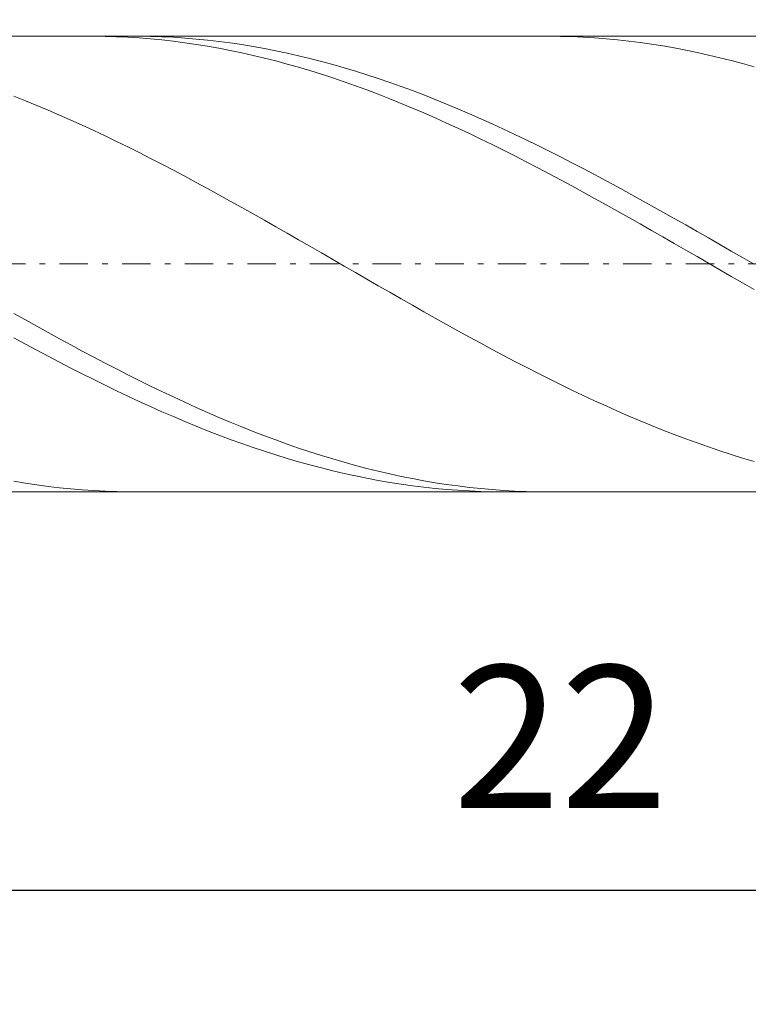
# Model space of a CAD drawing. Units: millimetres. Extents: x -135 to 143, y -100 to 100.
# Drawn here: x -46 to -33, y -19 to -1 of the extents above; entities that cross this region are included whole.
import ezdxf

# ---------------------------------------------------------------- set-up
doc = ezdxf.new("R2010")
doc.units = ezdxf.units.MM
doc.header["$MEASUREMENT"] = 0
doc.linetypes.add('DASHDOT', pattern=[1, 0.5, -0.25, 0, -0.25])
doc.layers.get('0').update_dxf_attribs({"lineweight": 0})
doc.layers.add('Bemassung', color=7, linetype='Continuous', lineweight=0)
doc.layers.add('Geo', color=7, linetype='Continuous', lineweight=0)
doc.styles.get("Standard").update_dxf_attribs({"font": 'Arial'})
doc.dimstyles.new('BEM-ISBE', dxfattribs={"dimtxt": 2.5, "dimasz": 2.5, "dimexe": 1.25, "dimexo": 0.625, "dimtad": 1, "dimdec": 3, "dimzin": 0, "dimdsep": 46, "dimtxsty": 'Standard', "dimblk": 'VDDIM_DEFAULT', "dimcen": 0.09, "dimadec": 3, "dimazin": 0, "dimtol": 1, "dimtm": 1e-09, "dimtfac": 0.5, "dimtdec": 3, "dimtmove": 0, "dimatfit": 3, "dimfxl": 1, "dimtolj": 1, "dimtzin": 0, "dimarcsym": 0})

# ---------------------------------------------------------------- blocks, each defined once
blk = doc.blocks.new('VDDIM_DEFAULT')
at = {"linetype": 'Continuous'}
blk.add_hatch(color=0, dxfattribs=at).paths.add_polyline_path([(0, 0), (-1, -0.1665), (-1, 0.1665)], flags=0)
at = {"color": 0, "linetype": 'Continuous'}
blk.add_lwpolyline([(0, 0), (-1, -0.1665), (-1, 0.1665), (0, 0)], dxfattribs=at)
blk = doc.blocks.new('*D6')
at = {"layer": 'Bemassung', "color": 0, "lineweight": -2}
for p, q in [((-58.604, -18.679), (-58.604, 37.321)), ((-4.004, -1.679), (-4.004, 17.321)), ((-58.604, 15.321), (-4.004, 15.321))]:
    blk.add_line(p, q, dxfattribs=at)
at = {"layer": 'Bemassung', "color": 0}
for p in [(-4.004, -1.679), (-58.604, -18.679)]:
    blk.add_point(p, dxfattribs=at)
at = {"layer": 'Bemassung', "color": 0, "lineweight": -2, "xscale": 2.5, "yscale": 2.5, "zscale": 2.5, "rotation": 180}
blk.add_blockref('VDDIM_DEFAULT', (-58.604, 15.321), dxfattribs=at)
at = {"layer": 'Bemassung', "color": 0, "lineweight": -2, "xscale": 2.5, "yscale": 2.5, "zscale": 2.5}
blk.add_blockref('VDDIM_DEFAULT', (-4.004, 15.321), dxfattribs=at)
at = {"layer": 'Bemassung', "color": 0, "insert": (-31.304, 15.988), "char_height": 2.5, "attachment_point": 8}
blk.add_mtext('27.3', dxfattribs=at)
blk = doc.blocks.new('*D7')
at = {"layer": 'Bemassung', "color": 0, "lineweight": -2}
for p, q in [((-58.604, -18.679), (-58.604, 37.321)), ((3.196, 0.321), (3.196, 22.321)), ((-58.604, 20.321), (3.196, 20.321))]:
    blk.add_line(p, q, dxfattribs=at)
at = {"layer": 'Bemassung', "color": 0}
for p in [(3.196, 0.321), (-58.604, -18.679)]:
    blk.add_point(p, dxfattribs=at)
at = {"layer": 'Bemassung', "color": 0, "lineweight": -2, "xscale": 2.5, "yscale": 2.5, "zscale": 2.5, "rotation": 180}
blk.add_blockref('VDDIM_DEFAULT', (-58.604, 20.321), dxfattribs=at)
at = {"layer": 'Bemassung', "color": 0, "lineweight": -2, "xscale": 2.5, "yscale": 2.5, "zscale": 2.5}
blk.add_blockref('VDDIM_DEFAULT', (3.196, 20.321), dxfattribs=at)
at = {"layer": 'Bemassung', "color": 0, "insert": (-27.704, 20.988), "char_height": 2.5, "attachment_point": 8}
blk.add_mtext('30.9', dxfattribs=at)
blk = doc.blocks.new('*D9')
at = {"layer": 'Bemassung', "color": 0, "lineweight": -2}
for p, q in [((-58.604, -18.679), (-58.604, 37.321)), ((-14.604, -18.679), (-14.604, -9.679)), ((-14.604, -16.679), (-58.604, -16.679))]:
    blk.add_line(p, q, dxfattribs=at)
at = {"layer": 'Bemassung', "color": 0}
for p in [(-58.604, -18.679), (-14.604, -18.679)]:
    blk.add_point(p, dxfattribs=at)
at = {"layer": 'Bemassung', "color": 0, "lineweight": -2, "xscale": 2.5, "yscale": 2.5, "zscale": 2.5, "rotation": 180}
blk.add_blockref('VDDIM_DEFAULT', (-58.604, -16.679), dxfattribs=at)
at = {"layer": 'Bemassung', "color": 0, "lineweight": -2, "xscale": 2.5, "yscale": 2.5, "zscale": 2.5}
blk.add_blockref('VDDIM_DEFAULT', (-14.604, -16.679), dxfattribs=at)
at = {"layer": 'Bemassung', "color": 0, "insert": (-36.604, -16.012), "char_height": 2.5, "attachment_point": 8}
blk.add_mtext('22', dxfattribs=at)
blk = doc.blocks.new('*D10')
at = {"layer": 'Bemassung', "color": 0, "lineweight": -2}
for p, q in [((-58.604, -18.679), (-58.604, 37.321)), ((81.396, -0.179), (81.396, 37.321)), ((81.396, 35.321), (-58.604, 35.321))]:
    blk.add_line(p, q, dxfattribs=at)
at = {"layer": 'Bemassung', "color": 0}
for p in [(81.396, -0.179), (-58.604, -18.679)]:
    blk.add_point(p, dxfattribs=at)
at = {"layer": 'Bemassung', "color": 0, "lineweight": -2, "xscale": 2.5, "yscale": 2.5, "zscale": 2.5, "rotation": 180}
blk.add_blockref('VDDIM_DEFAULT', (-58.604, 35.321), dxfattribs=at)
at = {"layer": 'Bemassung', "color": 0, "lineweight": -2, "xscale": 2.5, "yscale": 2.5, "zscale": 2.5}
blk.add_blockref('VDDIM_DEFAULT', (81.396, 35.321), dxfattribs=at)
at = {"layer": 'Bemassung', "color": 0, "insert": (11.396, 35.988), "char_height": 2.5, "attachment_point": 8}
blk.add_mtext('70', dxfattribs=at)

msp = doc.modelspace()

# ---------------------------------------------------------------- linework, layer by layer
at = {"layer": 'Geo'}
for p, q in [((-57.1477, -1.6789), (-14.6036, -1.6789)), ((-44.8634, -1.6789), (-44.8036, -1.6791)), ((-44.8036, -1.6791), (-44.6036, -1.6818)), ((-44.6036, -1.6818), (-44.4036, -1.6877)), ((-44.4036, -1.6877), (-44.2036, -1.6971)), ((-44.2036, -1.6971), (-44.0036, -1.7097)), ((-44.0932, -1.6789), (-44.0036, -1.6793)), ((-44.0036, -1.6793), (-43.8036, -1.6824)), ((-44.0036, -1.7097), (-43.8036, -1.7256)), ((-43.8036, -1.6824), (-43.6036, -1.6889)), ((-43.8036, -1.7256), (-43.6036, -1.7449)), ((-43.6036, -1.6889), (-43.4036, -1.6987)), ((-43.4036, -1.6987), (-43.2036, -1.7119)), ((-43.2036, -1.7119), (-43.0036, -1.7283)), ((-43.0036, -1.7283), (-42.8036, -1.748)), ((-36.838, -1.6789), (-36.8036, -1.679)), ((-36.8036, -1.679), (-36.6036, -1.6812)), ((-36.6036, -1.6812), (-36.4036, -1.6868)), ((-36.4036, -1.6868), (-36.2036, -1.6957)), ((-36.2036, -1.6957), (-36.0036, -1.7079)), ((-36.0036, -1.7079), (-35.8036, -1.7234)), ((-35.8036, -1.7234), (-35.6036, -1.7423)), ((-43.6036, -1.7449), (-43.4036, -1.7674)), ((-43.4036, -1.7674), (-43.2036, -1.7932)), ((-43.2036, -1.7932), (-43.0036, -1.8222)), ((-43.0036, -1.8222), (-42.8036, -1.8544)), ((-42.8036, -1.748), (-42.6036, -1.771)), ((-42.8036, -1.8544), (-42.6036, -1.8898)), ((-42.6036, -1.771), (-42.4036, -1.7973)), ((-42.6036, -1.8898), (-42.4036, -1.9284)), ((-42.4036, -1.7973), (-42.2036, -1.8268)), ((-42.2036, -1.8268), (-42.0036, -1.8595)), ((-42.0036, -1.8595), (-41.8036, -1.8954)), ((-41.8036, -1.8954), (-41.6036, -1.9344)), ((-35.6036, -1.7423), (-35.4036, -1.7644)), ((-35.4036, -1.7644), (-35.2036, -1.7897)), ((-35.2036, -1.7897), (-35.0036, -1.8183)), ((-35.0036, -1.8183), (-34.8036, -1.8502)), ((-34.8036, -1.8502), (-34.6036, -1.8852)), ((-34.6036, -1.8852), (-34.4036, -1.9233)), ((-42.4036, -1.9284), (-42.2036, -1.9701)), ((-42.2036, -1.9701), (-42.0036, -2.0149)), ((-42.0036, -2.0149), (-41.8036, -2.0627)), ((-41.8036, -2.0627), (-41.6036, -2.1136)), ((-41.6036, -1.9344), (-41.4036, -1.9766)), ((-41.4036, -1.9766), (-41.2036, -2.0218)), ((-41.2036, -2.0218), (-41.0036, -2.0701)), ((-41.0036, -2.0701), (-40.8036, -2.1214)), ((-34.4036, -1.9233), (-34.2036, -1.9646)), ((-34.2036, -1.9646), (-34.0036, -2.009)), ((-34.0036, -2.009), (-33.8036, -2.0565)), ((-33.8036, -2.0565), (-33.6036, -2.107)), ((-41.6036, -2.1136), (-41.4036, -2.1674)), ((-41.4036, -2.1674), (-41.2036, -2.2242)), ((-41.2036, -2.2242), (-41.0036, -2.2838)), ((-40.8036, -2.1214), (-40.6036, -2.1757)), ((-40.6036, -2.1757), (-40.4036, -2.2329)), ((-40.4036, -2.2329), (-40.2036, -2.2929)), ((-33.6036, -2.107), (-33.4036, -2.1604)), ((-33.4036, -2.1604), (-33.2036, -2.2168)), ((-41.0036, -2.2838), (-40.8036, -2.3463)), ((-40.8036, -2.3463), (-40.6036, -2.4115)), ((-40.6036, -2.4115), (-40.4036, -2.4795)), ((-40.2036, -2.2929), (-40.0036, -2.3558)), ((-40.0036, -2.3558), (-39.8036, -2.4215)), ((-40.4036, -2.4795), (-40.2036, -2.5501)), ((-40.2036, -2.5501), (-40.0036, -2.6233)), ((-39.8036, -2.4215), (-39.6036, -2.4898)), ((-39.6036, -2.4898), (-39.4036, -2.5608)), ((-39.4036, -2.5608), (-39.2036, -2.6344)), ((-46.2036, -2.7321), (-46.0036, -2.8114)), ((-40.0036, -2.6233), (-39.8036, -2.6991)), ((-39.8036, -2.6991), (-39.6036, -2.7774)), ((-39.2036, -2.6344), (-39.0036, -2.7106)), ((-39.0036, -2.7106), (-38.8036, -2.7892)), ((-46.0036, -2.8114), (-45.8036, -2.893)), ((-45.8036, -2.893), (-45.6036, -2.9771)), ((-39.6036, -2.7774), (-39.4036, -2.858)), ((-39.4036, -2.858), (-39.2036, -2.9411)), ((-38.8036, -2.7892), (-38.6036, -2.8703)), ((-38.6036, -2.8703), (-38.4036, -2.9536)), ((-45.6036, -2.9771), (-45.4036, -3.0633)), ((-45.4036, -3.0633), (-45.2036, -3.1517)), ((-39.2036, -2.9411), (-39.0036, -3.0264)), ((-39.0036, -3.0264), (-38.8036, -3.1139)), ((-38.4036, -2.9536), (-38.2036, -3.0393)), ((-38.2036, -3.0393), (-38.0036, -3.1271)), ((-45.2036, -3.1517), (-45.0036, -3.2423)), ((-45.0036, -3.2423), (-44.8036, -3.3349)), ((-38.8036, -3.1139), (-38.6036, -3.2036)), ((-38.6036, -3.2036), (-38.4036, -3.2953)), ((-38.0036, -3.1271), (-37.8036, -3.2171)), ((-37.8036, -3.2171), (-37.6036, -3.3091)), ((-44.8036, -3.3349), (-44.6036, -3.4294)), ((-44.6036, -3.4294), (-44.4036, -3.5258)), ((-38.4036, -3.2953), (-38.2036, -3.389)), ((-38.2036, -3.389), (-38.0036, -3.4846)), ((-37.6036, -3.3091), (-37.4036, -3.4031)), ((-37.4036, -3.4031), (-37.2036, -3.499)), ((-44.4036, -3.5258), (-44.2036, -3.624)), ((-44.2036, -3.624), (-44.0036, -3.7239)), ((-38.0036, -3.4846), (-37.8036, -3.5821)), ((-37.8036, -3.5821), (-37.6036, -3.6812)), ((-37.2036, -3.499), (-37.0036, -3.5967)), ((-37.0036, -3.5967), (-36.8036, -3.6962)), ((-44.0036, -3.7239), (-43.8036, -3.8254)), ((-37.6036, -3.6812), (-37.4036, -3.7821)), ((-37.4036, -3.7821), (-37.2036, -3.8845)), ((-36.8036, -3.6962), (-36.6036, -3.7973)), ((-36.6036, -3.7973), (-36.4036, -3.8999)), ((-43.8036, -3.8254), (-43.6036, -3.9285)), ((-43.6036, -3.9285), (-43.4036, -4.0331)), ((-37.2036, -3.8845), (-37.0036, -3.9885)), ((-36.4036, -3.8999), (-36.2036, -4.0041)), ((-43.4036, -4.0331), (-43.2036, -4.139)), ((-43.2036, -4.139), (-43.0036, -4.2462)), ((-37.0036, -3.9885), (-36.8036, -4.0938)), ((-36.8036, -4.0938), (-36.6036, -4.2005)), ((-36.2036, -4.0041), (-36.0036, -4.1096)), ((-36.0036, -4.1096), (-35.8036, -4.2165)), ((-43.0036, -4.2462), (-42.8036, -4.3546)), ((-36.6036, -4.2005), (-36.4036, -4.3084)), ((-36.4036, -4.3084), (-36.2036, -4.4174)), ((-35.8036, -4.2165), (-35.6036, -4.3245)), ((-42.8036, -4.3546), (-42.6036, -4.4641)), ((-42.6036, -4.4641), (-42.4036, -4.5746)), ((-36.2036, -4.4174), (-36.0036, -4.5275)), ((-35.6036, -4.3245), (-35.4036, -4.4337)), ((-35.4036, -4.4337), (-35.2036, -4.544)), ((-42.4036, -4.5746), (-42.2036, -4.686)), ((-36.0036, -4.5275), (-35.8036, -4.6385)), ((-35.8036, -4.6385), (-35.6036, -4.7505)), ((-35.2036, -4.544), (-35.0036, -4.6552)), ((-35.0036, -4.6552), (-34.8036, -4.7672)), ((-42.2036, -4.686), (-42.0036, -4.7983)), ((-42.0036, -4.7983), (-41.8036, -4.9112)), ((-35.6036, -4.7505), (-35.4036, -4.8631)), ((-34.8036, -4.7672), (-34.6036, -4.88)), ((-41.8036, -4.9112), (-41.6036, -5.0249)), ((-35.4036, -4.8631), (-35.2036, -4.9765)), ((-35.2036, -4.9765), (-35.0036, -5.0905)), ((-34.6036, -4.88), (-34.4036, -4.9935)), ((-34.4036, -4.9935), (-34.2036, -5.1075)), ((-41.6036, -5.0249), (-41.4036, -5.139)), ((-41.4036, -5.139), (-41.2036, -5.2537)), ((-35.0036, -5.0905), (-34.8036, -5.2049)), ((-34.2036, -5.1075), (-34.0036, -5.222)), ((-41.2036, -5.2537), (-41.0036, -5.3686)), ((-34.8036, -5.2049), (-34.6036, -5.3197)), ((-34.6036, -5.3197), (-34.4036, -5.4349)), ((-34.0036, -5.222), (-33.8036, -5.3369)), ((-33.8036, -5.3369), (-33.6036, -5.4521)), ((-41.0036, -5.3686), (-40.8036, -5.4839)), ((-40.8036, -5.4839), (-40.6036, -5.5993)), ((-34.4036, -5.4349), (-34.2036, -5.5502)), ((-33.6036, -5.4521), (-33.4036, -5.5674)), ((-40.6036, -5.5993), (-40.4036, -5.7147)), ((-34.2036, -5.5502), (-34.0036, -5.6657)), ((-34.0036, -5.6657), (-33.8036, -5.7811)), ((-33.4036, -5.5674), (-33.2036, -5.6829)), ((-40.4036, -5.7147), (-40.2036, -5.8302)), ((-40.2036, -5.8302), (-40.0036, -5.9455)), ((-33.8036, -5.7811), (-33.6036, -5.8965)), ((-40.0036, -5.9455), (-39.8036, -6.0606)), ((-33.6036, -5.8965), (-33.4036, -6.0117)), ((-33.4036, -6.0117), (-33.2036, -6.1266)), ((-39.8036, -6.0606), (-39.6036, -6.1753)), ((-39.6036, -6.1753), (-39.4036, -6.2897)), ((-39.4036, -6.2897), (-39.2036, -6.4035)), ((-46.2036, -6.5479), (-46.0036, -6.6602)), ((-39.2036, -6.4035), (-39.0036, -6.5168)), ((-39.0036, -6.5168), (-38.8036, -6.6293)), ((-46.0036, -6.6602), (-45.8036, -6.7718)), ((-38.8036, -6.6293), (-38.6036, -6.7411)), ((-38.6036, -6.7411), (-38.4036, -6.8519)), ((-45.8036, -6.7718), (-45.6036, -6.8824)), ((-45.6036, -6.8824), (-45.4036, -6.992)), ((-38.4036, -6.8519), (-38.2036, -6.9618)), ((-46.2036, -6.9757), (-46.0036, -7.0844)), ((-46.0036, -7.0844), (-45.8036, -7.1919)), ((-45.4036, -6.992), (-45.2036, -7.1005)), ((-38.2036, -6.9618), (-38.0036, -7.0707)), ((-38.0036, -7.0707), (-37.8036, -7.1783)), ((-45.8036, -7.1919), (-45.6036, -7.2981)), ((-45.2036, -7.1005), (-45.0036, -7.2078)), ((-45.0036, -7.2078), (-44.8036, -7.3139)), ((-37.8036, -7.1783), (-37.6036, -7.2847)), ((-45.6036, -7.2981), (-45.4036, -7.403)), ((-45.4036, -7.403), (-45.2036, -7.5065)), ((-44.8036, -7.3139), (-44.6036, -7.4185)), ((-44.6036, -7.4185), (-44.4036, -7.5218)), ((-37.6036, -7.2847), (-37.4036, -7.3898)), ((-37.4036, -7.3898), (-37.2036, -7.4934)), ((-45.2036, -7.5065), (-45.0036, -7.6084)), ((-44.4036, -7.5218), (-44.2036, -7.6235)), ((-37.2036, -7.4934), (-37.0036, -7.5956)), ((-37.0036, -7.5956), (-36.8036, -7.6961)), ((-45.0036, -7.6084), (-44.8036, -7.7088)), ((-44.8036, -7.7088), (-44.6036, -7.8074)), ((-44.2036, -7.6235), (-44.0036, -7.7236)), ((-44.0036, -7.7236), (-43.8036, -7.822)), ((-36.8036, -7.6961), (-36.6036, -7.795)), ((-44.6036, -7.8074), (-44.4036, -7.9043)), ((-44.4036, -7.9043), (-44.2036, -7.9993)), ((-43.8036, -7.822), (-43.6036, -7.9185)), ((-43.6036, -7.9185), (-43.4036, -8.0133)), ((-36.6036, -7.795), (-36.4036, -7.8921)), ((-36.4036, -7.8921), (-36.2036, -7.9873)), ((-44.2036, -7.9993), (-44.0036, -8.0924)), ((-44.0036, -8.0924), (-43.8036, -8.1834)), ((-43.4036, -8.0133), (-43.2036, -8.1061)), ((-43.2036, -8.1061), (-43.0036, -8.1968)), ((-36.2036, -7.9873), (-36.0036, -8.0806)), ((-36.0036, -8.0806), (-35.8036, -8.172)), ((-43.8036, -8.1834), (-43.6036, -8.2724)), ((-43.6036, -8.2724), (-43.4036, -8.3592)), ((-43.0036, -8.1968), (-42.8036, -8.2855)), ((-42.8036, -8.2855), (-42.6036, -8.372)), ((-35.8036, -8.172), (-35.6036, -8.2612)), ((-35.6036, -8.2612), (-35.4036, -8.3483)), ((-43.4036, -8.3592), (-43.2036, -8.4438)), ((-43.2036, -8.4438), (-43.0036, -8.5261)), ((-42.6036, -8.372), (-42.4036, -8.4562)), ((-42.4036, -8.4562), (-42.2036, -8.5381)), ((-35.4036, -8.3483), (-35.2036, -8.4332)), ((-35.2036, -8.4332), (-35.0036, -8.5158)), ((-43.0036, -8.5261), (-42.8036, -8.606)), ((-42.8036, -8.606), (-42.6036, -8.6835)), ((-42.2036, -8.5381), (-42.0036, -8.6177)), ((-42.0036, -8.6177), (-41.8036, -8.6948)), ((-35.0036, -8.5158), (-34.8036, -8.596)), ((-34.8036, -8.596), (-34.6036, -8.6738)), ((-42.6036, -8.6835), (-42.4036, -8.7584)), ((-42.4036, -8.7584), (-42.2036, -8.8308)), ((-41.8036, -8.6948), (-41.6036, -8.7694)), ((-41.6036, -8.7694), (-41.4036, -8.8414)), ((-34.6036, -8.6738), (-34.4036, -8.7491)), ((-34.4036, -8.7491), (-34.2036, -8.8218)), ((-42.2036, -8.8308), (-42.0036, -8.9006)), ((-42.0036, -8.9006), (-41.8036, -8.9677)), ((-41.8036, -8.9677), (-41.6036, -9.032)), ((-41.4036, -8.8414), (-41.2036, -8.9108)), ((-41.2036, -8.9108), (-41.0036, -8.9775)), ((-41.0036, -8.9775), (-40.8036, -9.0414)), ((-34.2036, -8.8218), (-34.0036, -8.8919)), ((-34.0036, -8.8919), (-33.8036, -8.9593)), ((-33.8036, -8.9593), (-33.6036, -9.024)), ((-41.6036, -9.032), (-41.4036, -9.0936)), ((-41.4036, -9.0936), (-41.2036, -9.1523)), ((-41.2036, -9.1523), (-41.0036, -9.2081)), ((-40.8036, -9.0414), (-40.6036, -9.1025)), ((-40.6036, -9.1025), (-40.4036, -9.1608)), ((-40.4036, -9.1608), (-40.2036, -9.2162)), ((-33.6036, -9.024), (-33.4036, -9.0859)), ((-33.4036, -9.0859), (-33.2036, -9.145)), ((-41.0036, -9.2081), (-40.8036, -9.261)), ((-40.8036, -9.261), (-40.6036, -9.3109)), ((-40.6036, -9.3109), (-40.4036, -9.3577)), ((-40.2036, -9.2162), (-40.0036, -9.2686)), ((-40.0036, -9.2686), (-39.8036, -9.3181)), ((-39.8036, -9.3181), (-39.6036, -9.3645)), ((-46.2036, -9.4948), (-46.0036, -9.5278)), ((-40.4036, -9.3577), (-40.2036, -9.4015)), ((-40.2036, -9.4015), (-40.0036, -9.4422)), ((-40.0036, -9.4422), (-39.8036, -9.4798)), ((-39.8036, -9.4798), (-39.6036, -9.5142)), ((-39.6036, -9.3645), (-39.4036, -9.4078)), ((-39.4036, -9.4078), (-39.2036, -9.448)), ((-39.2036, -9.448), (-39.0036, -9.4851)), ((-39.0036, -9.4851), (-38.8036, -9.519)), ((-57.1477, -9.6789), (-14.6036, -9.6789)), ((-46.0036, -9.5278), (-45.8036, -9.5577)), ((-45.8036, -9.5577), (-45.6036, -9.5843)), ((-45.6036, -9.5843), (-45.4036, -9.6076)), ((-45.4036, -9.6076), (-45.2036, -9.6277)), ((-45.2036, -9.6277), (-45.0036, -9.6445)), ((-45.0036, -9.6445), (-44.8036, -9.6579)), ((-44.8036, -9.6579), (-44.6036, -9.6681)), ((-44.6036, -9.6681), (-44.4036, -9.6749)), ((-44.4036, -9.6749), (-44.2036, -9.6784)), ((-44.2036, -9.6784), (-44.0932, -9.6789)), ((-39.6036, -9.5142), (-39.4036, -9.5454)), ((-39.4036, -9.5454), (-39.2036, -9.5734)), ((-39.2036, -9.5734), (-39.0036, -9.5981)), ((-39.0036, -9.5981), (-38.8036, -9.6195)), ((-38.8036, -9.519), (-38.6036, -9.5498)), ((-38.8036, -9.6195), (-38.6036, -9.6377)), ((-38.6036, -9.5498), (-38.4036, -9.5772)), ((-38.6036, -9.6377), (-38.4036, -9.6526)), ((-38.4036, -9.5772), (-38.2036, -9.6015)), ((-38.4036, -9.6526), (-38.2036, -9.6642)), ((-38.2036, -9.6015), (-38.0036, -9.6225)), ((-38.2036, -9.6642), (-38.0036, -9.6724)), ((-38.0036, -9.6225), (-37.8036, -9.6402)), ((-38.0036, -9.6724), (-37.8036, -9.6774)), ((-37.8036, -9.6402), (-37.6036, -9.6545)), ((-37.8036, -9.6774), (-37.6082, -9.6789)), ((-37.6036, -9.6545), (-37.4036, -9.6656)), ((-37.4036, -9.6656), (-37.2036, -9.6734)), ((-37.2036, -9.6734), (-37.0036, -9.6778)), ((-37.0036, -9.6778), (-36.838, -9.6789))]:
    msp.add_line(p, q, dxfattribs=at)
at = {"layer": 'Geo', "linetype": 'Dashdot'}
msp.add_line((-58.6036, -5.6789), (81.3964, -5.6789), dxfattribs=at)

# ---------------------------------------------------------------- dimensions: what is measured, and where the dimension line sits
at = {"layer": 'Bemassung'}
for base, p1, p2, text, picture, middle in [((-58.6036, 35.3211), (81.3964, -0.1789), (-58.6036, -18.6789), '70', '*D10', (11.3964, 35.9877)), ((-4.0036, 15.3211), (-58.6036, -18.6789), (-4.0036, -1.6789), '27.3', '*D6', (-31.3036, 15.9877)), ((3.1964, 20.3211), (-58.6036, -18.6789), (3.1964, 0.3211), '30.9', '*D7', (-27.7036, 20.9877)), ((-58.6036, -16.6789), (-14.6036, -18.6789), (-58.6036, -18.6789), '22', '*D9', (-36.6036, -16.0123))]:
    dim = msp.add_linear_dim(base=base, p1=p1, p2=p2, text=text, dimstyle='BEM-ISBE', override={"dimgap": 0.625, "dimlfac": 0.5, "dimzin": 8, "dimtol": 0, "dimlim": 0, "dimtzin": 8}, dxfattribs=at)
    dim.commit()
    dim.dimension.update_dxf_attribs({"geometry": picture, "text_midpoint": middle})

doc.saveas('drawing.dxf')
